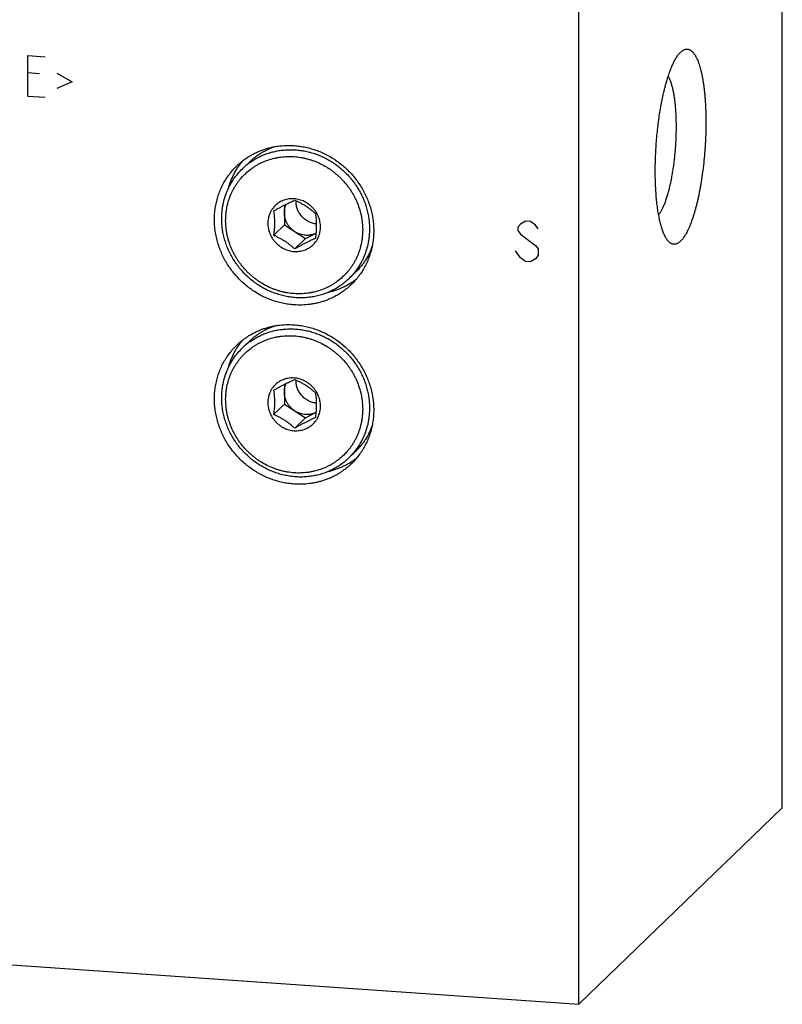
# Model space of a CAD drawing. Units: inches. Extents: x 0.3 to 21.7, y 0.3 to 16.7.
# Drawn here: x 11 to 13.2, y 6 to 8.9 of the extents above; entities that cross this region are included whole.
import ezdxf

# ---------------------------------------------------------------- set-up
doc = ezdxf.new("R2010")
doc.units = ezdxf.units.IN
doc.header["$LTSCALE"] = 1.21
doc.header["$MEASUREMENT"] = 0
doc.layers.get('0').update_dxf_attribs({"linetype": 'CONTINUOUS'})

msp = doc.modelspace()

# ---------------------------------------------------------------- linework, layer by layer
at = {"color": 7, "linetype": 'Continuous'}
for p, q in [((13.223, 6.5947), (13.223, 10.6999)), ((12.6407, 6.0322), (12.6407, 10.1374)), ((12.9319, 8.7572), (12.9325, 8.7579)), ((11.6777, 8.4238), (11.6974, 8.4428)), ((11.7977, 8.3196), (11.7977, 8.2629)), ((11.7668, 8.2331), (11.7977, 8.2629)), ((11.7977, 8.2629), (11.8581, 8.2238)), ((11.8581, 8.2238), (11.8891, 8.2396)), ((11.8272, 8.1941), (11.8581, 8.2238)), ((11.982, 8.1088), (12.0017, 8.1278)), ((11.6777, 7.9109), (11.6974, 7.9299)), ((11.7977, 7.8067), (11.7977, 7.75)), ((11.7668, 7.7202), (11.7977, 7.75)), ((11.7977, 7.75), (11.8581, 7.7109)), ((11.8581, 7.7109), (11.8891, 7.7267)), ((11.8272, 7.6811), (11.8581, 7.7109)), ((11.982, 7.5959), (12.0017, 7.6149)), ((12.6407, 6.0322), (13.223, 6.5947)), ((8.777, 6.3001), (12.6407, 6.0322))]:
    msp.add_line(p, q, dxfattribs=at)
at = {"color": 4, "linetype": 'Continuous'}
for p, q in [((11.0635, 8.6317), (11.0635, 8.7476)), ((11.0635, 8.7476), (11.1131, 8.7442)), ((11.0966, 8.6957), (11.0635, 8.698)), ((11.1463, 8.6977), (11.1904, 8.6726)), ((11.1904, 8.6726), (11.1463, 8.6536)), ((11.0635, 8.6317), (11.1131, 8.6283)), ((12.4736, 8.2654), (12.4663, 8.2562)), ((12.4881, 8.2741), (12.4736, 8.2654)), ((12.5026, 8.2731), (12.4881, 8.2741)), ((12.517, 8.2624), (12.5026, 8.2731)), ((12.5243, 8.2522), (12.517, 8.2624)), ((12.4663, 8.2562), (12.4663, 8.2466)), ((12.4663, 8.2466), (12.4736, 8.2364)), ((12.4736, 8.2364), (12.517, 8.2044)), ((12.517, 8.2044), (12.5243, 8.1943)), ((12.4736, 8.1688), (12.4591, 8.1891)), ((12.5243, 8.175), (12.517, 8.1658)), ((12.5243, 8.1943), (12.5243, 8.175)), ((12.4881, 8.1581), (12.4736, 8.1688)), ((12.5026, 8.1571), (12.4881, 8.1581)), ((12.517, 8.1658), (12.5026, 8.1571))]:
    msp.add_line(p, q, dxfattribs=at)
at = {"color": 7, "linetype": 'Continuous'}
for centre, radius, start, end in [((11.8103, 8.2865), 0.191, 125.8988, 134.0032), ((11.8909, 8.33), 0.0599, 178.3695, 180.0002), ((11.8633, 8.2883), 0.0551, 296.9306, 297.9806), ((11.8103, 7.7736), 0.191, 125.8988, 134.0032), ((11.8909, 7.8171), 0.0599, 178.3695, 180.0002), ((11.8633, 7.7754), 0.0551, 296.9306, 297.9806)]:
    msp.add_arc(centre, radius, start, end, dxfattribs=at)
for points, knots in [([(12.9325, 8.7579), (12.9331, 8.7584), (12.9343, 8.7594), (12.936, 8.7608), (12.9378, 8.7621), (12.9401, 8.7635), (12.9425, 8.7646), (12.9449, 8.7654), (12.9466, 8.7658), (12.9483, 8.7661), (12.9501, 8.7662), (12.9518, 8.7661), (12.9535, 8.7658), (12.9552, 8.7654), (12.9569, 8.7648), (12.9585, 8.764), (12.9602, 8.7631), (12.9618, 8.762), (12.9634, 8.7608), (12.965, 8.7593), (12.9666, 8.7577), (12.9681, 8.756), (12.9696, 8.7541), (12.9711, 8.752), (12.9726, 8.7498), (12.9741, 8.7474), (12.9755, 8.7449), (12.9769, 8.7422), (12.9788, 8.7383), (12.981, 8.7331), (12.9836, 8.7264), (12.986, 8.719), (12.9883, 8.7112), (12.9904, 8.7028), (12.9924, 8.6939), (12.9943, 8.6845), (12.996, 8.6746), (12.9976, 8.6643), (12.999, 8.6535), (13.0003, 8.6423), (13.0014, 8.6308), (13.0023, 8.6189), (13.003, 8.6068), (13.0036, 8.5943), (13.0042, 8.5772), (13.0044, 8.5553), (13.004, 8.5286), (13.003, 8.5014), (13.0012, 8.4742), (12.9988, 8.4471), (12.9958, 8.4203), (12.9927, 8.3984), (12.99, 8.3812), (12.9878, 8.3687), (12.9855, 8.3565), (12.983, 8.3445), (12.9805, 8.333), (12.9778, 8.3217), (12.975, 8.3109), (12.9721, 8.3005), (12.9691, 8.2906), (12.966, 8.2811), (12.9628, 8.2721), (12.9596, 8.2636), (12.9563, 8.2557), (12.9529, 8.2483), (12.9495, 8.2414), (12.9461, 8.2352), (12.9431, 8.2304), (12.9407, 8.2269), (12.939, 8.2245), (12.9372, 8.2222), (12.9354, 8.2201), (12.9337, 8.2181), (12.9325, 8.2169), (12.9319, 8.2163)], [0, 0, 0, 0, 0.003949, 0.007721, 0.011326, 0.014775, 0.021257, 0.024328, 0.027312, 0.030228, 0.033103, 0.03596, 0.038826, 0.041726, 0.044684, 0.047722, 0.050863, 0.054124, 0.057523, 0.061072, 0.064786, 0.068672, 0.072742, 0.077, 0.081454, 0.086108, 0.090964, 0.096027, 0.101297, 0.112464, 0.12447, 0.137309, 0.150971, 0.165437, 0.180688, 0.196698, 0.213439, 0.23088, 0.248986, 0.267721, 0.287047, 0.306922, 0.327305, 0.348151, 0.369415, 0.413009, 0.457701, 0.503094, 0.54878, 0.594349, 0.639394, 0.683511, 0.7051, 0.72631, 0.747097, 0.767413, 0.787217, 0.806466, 0.825118, 0.843137, 0.860485, 0.877129, 0.893039, 0.908185, 0.922544, 0.936096, 0.948823, 0.960716, 0.971771, 0.976985, 0.981991, 0.986793, 0.991392, 0.995793, 1, 1, 1, 1]), ([(12.8951, 8.2182), (12.8942, 8.2192), (12.8925, 8.2216), (12.89, 8.2254), (12.8877, 8.2296), (12.8854, 8.2343), (12.8831, 8.2394), (12.881, 8.2449), (12.8789, 8.2508), (12.877, 8.257), (12.8751, 8.2637), (12.8733, 8.2707), (12.8716, 8.2781), (12.87, 8.2859), (12.8685, 8.294), (12.8671, 8.3023), (12.8659, 8.3111), (12.8647, 8.32), (12.8636, 8.3293), (12.8624, 8.3422), (12.8611, 8.3588), (12.86, 8.3794), (12.8594, 8.4008), (12.8593, 8.4227), (12.8597, 8.445), (12.8605, 8.4676), (12.8619, 8.4903), (12.8636, 8.513), (12.8659, 8.5355), (12.8685, 8.5577), (12.8716, 8.5795), (12.8751, 8.6006), (12.8789, 8.6209), (12.8825, 8.6373), (12.8855, 8.65), (12.8878, 8.6591), (12.8902, 8.6679), (12.8926, 8.6764), (12.8952, 8.6846), (12.8977, 8.6925), (12.9004, 8.7), (12.903, 8.7072), (12.9058, 8.714), (12.9086, 8.7204), (12.9114, 8.7265), (12.9142, 8.7321), (12.9171, 8.7374), (12.92, 8.7422), (12.9229, 8.7466), (12.9258, 8.7506), (12.9288, 8.7541), (12.9308, 8.7562), (12.9319, 8.7572)], [0, 0, 0, 0, 0.007521, 0.015624, 0.024331, 0.033655, 0.043602, 0.054176, 0.065374, 0.077191, 0.089618, 0.102643, 0.116254, 0.130435, 0.145169, 0.160437, 0.176219, 0.192494, 0.209238, 0.226428, 0.262043, 0.299128, 0.337461, 0.376808, 0.416925, 0.457565, 0.498474, 0.539398, 0.580082, 0.620273, 0.659721, 0.698184, 0.735425, 0.771221, 0.788511, 0.80536, 0.821746, 0.837644, 0.853033, 0.867893, 0.882203, 0.895948, 0.90911, 0.921676, 0.933635, 0.944977, 0.955696, 0.965789, 0.975256, 0.984105, 0.992347, 1, 1, 1, 1]), ([(12.869, 8.2917), (12.8697, 8.2926), (12.8711, 8.2944), (12.8732, 8.2975), (12.8753, 8.3007), (12.8773, 8.3043), (12.8794, 8.3082), (12.8814, 8.3123), (12.8834, 8.3167), (12.8853, 8.3213), (12.8873, 8.3262), (12.8892, 8.3314), (12.891, 8.3367), (12.8935, 8.3443), (12.8965, 8.3544), (12.8998, 8.367), (12.903, 8.3804), (12.9059, 8.3945), (12.9086, 8.4091), (12.911, 8.4242), (12.9132, 8.4397), (12.915, 8.4556), (12.9166, 8.4716), (12.9179, 8.4877), (12.9188, 8.5039), (12.9195, 8.52), (12.9198, 8.5359), (12.9198, 8.5516), (12.9195, 8.5669), (12.9189, 8.5817), (12.9179, 8.596), (12.9167, 8.6097), (12.9151, 8.6227), (12.9136, 8.6331), (12.9121, 8.641), (12.911, 8.6466), (12.9099, 8.6519), (12.9086, 8.657), (12.9073, 8.6619), (12.9059, 8.6665), (12.9045, 8.6709), (12.903, 8.675), (12.9015, 8.6788), (12.8999, 8.6824), (12.8983, 8.6856), (12.8971, 8.6877), (12.8965, 8.6886)], [0, 0, 0, 0, 0.00839, 0.017344, 0.026869, 0.036967, 0.047639, 0.058879, 0.070681, 0.083038, 0.095938, 0.109368, 0.123316, 0.137765, 0.1681, 0.200228, 0.233987, 0.269202, 0.305684, 0.343237, 0.381657, 0.420733, 0.460247, 0.499983, 0.539718, 0.579233, 0.618309, 0.65673, 0.694285, 0.73077, 0.765986, 0.799747, 0.831878, 0.862216, 0.876666, 0.890615, 0.904048, 0.916949, 0.929307, 0.941111, 0.952353, 0.963026, 0.973126, 0.982653, 0.991608, 1, 1, 1, 1]), ([(11.6615, 8.4318), (11.6641, 8.4344), (11.6696, 8.4393), (11.6781, 8.4463), (11.687, 8.4529), (11.6963, 8.459), (11.7059, 8.4645), (11.7158, 8.4696), (11.7259, 8.4742), (11.7364, 8.4782), (11.747, 8.4816), (11.7578, 8.4845), (11.7688, 8.4869), (11.7837, 8.4893), (11.8026, 8.4908), (11.8178, 8.4905), (11.8254, 8.49)], [0, 0, 0, 0, 0.061653, 0.123329, 0.185052, 0.246842, 0.308721, 0.370711, 0.43283, 0.495097, 0.557527, 0.620135, 0.682933, 0.745933, 0.872526, 1, 1, 1, 1]), ([(11.6974, 8.4428), (11.6999, 8.4453), (11.7053, 8.4502), (11.7136, 8.457), (11.7224, 8.4633), (11.7315, 8.4691), (11.7409, 8.4745), (11.7539, 8.4809), (11.764, 8.4849), (11.7709, 8.4871)], [0, 0, 0, 0, 0.124492, 0.249036, 0.373681, 0.498479, 0.623475, 0.748716, 1, 1, 1, 1]), ([(11.8254, 8.49), (11.831, 8.4896), (11.8393, 8.4887), (11.8504, 8.487), (11.8614, 8.4848), (11.8751, 8.4813), (11.8912, 8.476), (11.907, 8.4695), (11.9223, 8.4619), (11.9372, 8.4532), (11.9514, 8.4436), (11.9649, 8.4329), (11.9777, 8.4214), (11.9897, 8.409), (12.0009, 8.3958), (12.011, 8.3819), (12.0202, 8.3673), (12.0284, 8.3522), (12.0355, 8.3367), (12.0414, 8.3207), (12.0462, 8.3044), (12.0498, 8.2878), (12.0522, 8.2712), (12.0535, 8.2545), (12.0534, 8.2378), (12.0522, 8.2213), (12.0498, 8.2049), (12.0461, 8.1889), (12.0413, 8.1733), (12.0354, 8.1581), (12.0283, 8.1435), (12.0201, 8.1295), (12.0109, 8.1163), (12.0007, 8.1038), (11.9933, 8.096), (11.9894, 8.0923)], [0, 0, 0, 0, 0.031145, 0.046778, 0.062448, 0.093893, 0.125475, 0.157183, 0.189001, 0.220913, 0.2529, 0.284941, 0.317015, 0.3491, 0.381175, 0.413217, 0.445204, 0.477118, 0.508937, 0.540647, 0.572232, 0.603679, 0.63498, 0.666128, 0.697118, 0.727953, 0.758634, 0.789169, 0.819567, 0.849842, 0.88001, 0.910088, 0.940098, 0.970061, 1, 1, 1, 1]), ([(11.6296, 8.2759), (11.6296, 8.2823), (11.6301, 8.2919), (11.6317, 8.3045), (11.6338, 8.317), (11.637, 8.3293), (11.641, 8.3412), (11.6445, 8.3499), (11.6484, 8.3585), (11.6527, 8.3668), (11.6574, 8.3748), (11.6626, 8.3826), (11.6681, 8.3901), (11.676, 8.3997), (11.6868, 8.4108), (11.6987, 8.4208), (11.7088, 8.428), (11.7167, 8.433), (11.7249, 8.4376), (11.736, 8.4431), (11.7506, 8.449), (11.7657, 8.4533), (11.778, 8.4559), (11.7874, 8.4574), (11.7969, 8.4583), (11.8097, 8.459), (11.8258, 8.4587), (11.8418, 8.4568), (11.8545, 8.4543), (11.864, 8.452), (11.8734, 8.4493), (11.8858, 8.445), (11.9009, 8.4385), (11.9154, 8.4307), (11.9266, 8.4236), (11.9347, 8.4178), (11.9426, 8.4118), (11.9501, 8.4053), (11.9574, 8.3985), (11.9667, 8.389), (11.9754, 8.3789), (11.9833, 8.3682), (11.9888, 8.36), (11.9939, 8.3515), (11.9987, 8.3428), (12.003, 8.3339), (12.0082, 8.3218), (12.0125, 8.3094), (12.016, 8.2968), (12.0181, 8.2872), (12.0197, 8.2776), (12.0213, 8.2648), (12.0218, 8.2551), (12.0218, 8.2487)], [0, 0, 0, 0, 0.031104, 0.046591, 0.062024, 0.092729, 0.108019, 0.123268, 0.138482, 0.153661, 0.168812, 0.183939, 0.199046, 0.214139, 0.244294, 0.274457, 0.289559, 0.30468, 0.319823, 0.334994, 0.365425, 0.396015, 0.411382, 0.426798, 0.442264, 0.457782, 0.488967, 0.520364, 0.536144, 0.551975, 0.567852, 0.583775, 0.615736, 0.647838, 0.663936, 0.680057, 0.696196, 0.712348, 0.728508, 0.744671, 0.77698, 0.793123, 0.809249, 0.825355, 0.841434, 0.857483, 0.873499, 0.905402, 0.921292, 0.937136, 0.952934, 0.968684, 1, 1, 1, 1]), ([(11.6984, 8.4412), (11.7022, 8.444), (11.7102, 8.4493), (11.7227, 8.4564), (11.7358, 8.4625), (11.7493, 8.4677), (11.7609, 8.4712), (11.7703, 8.4735), (11.7798, 8.4754), (11.7919, 8.4772), (11.8066, 8.4783), (11.8214, 8.4784), (11.8362, 8.4775), (11.851, 8.4755), (11.8657, 8.4725), (11.8802, 8.4684), (11.8945, 8.4634), (11.9084, 8.4575), (11.922, 8.4505), (11.9351, 8.4427), (11.9477, 8.434), (11.9597, 8.4245), (11.9711, 8.4142), (11.9818, 8.4032), (11.9917, 8.3915), (12.0009, 8.3792), (12.0092, 8.3664), (12.0166, 8.3531), (12.0231, 8.3393), (12.0287, 8.3252), (12.0333, 8.3108), (12.0369, 8.2961), (12.0395, 8.2814), (12.041, 8.2665), (12.0414, 8.2566), (12.0414, 8.2516)], [0, 0, 0, 0, 0.029928, 0.059916, 0.089985, 0.120151, 0.15043, 0.165618, 0.180839, 0.21138, 0.242064, 0.272897, 0.30388, 0.335012, 0.366288, 0.397702, 0.429245, 0.460904, 0.492666, 0.524515, 0.556432, 0.588401, 0.6204, 0.652411, 0.684412, 0.716383, 0.748305, 0.78016, 0.81193, 0.843598, 0.875149, 0.906572, 0.937863, 0.969015, 1, 1, 1, 1]), ([(11.8254, 8.0341), (11.8199, 8.0345), (11.8115, 8.0354), (11.8005, 8.0371), (11.7895, 8.0393), (11.7758, 8.0428), (11.7596, 8.0481), (11.7439, 8.0546), (11.7285, 8.0622), (11.7137, 8.0709), (11.6995, 8.0805), (11.6859, 8.0912), (11.6731, 8.1027), (11.6611, 8.1151), (11.65, 8.1283), (11.6398, 8.1422), (11.6306, 8.1568), (11.6225, 8.1719), (11.6154, 8.1875), (11.6095, 8.2034), (11.6047, 8.2197), (11.6011, 8.2363), (11.5986, 8.2529), (11.5974, 8.2696), (11.5974, 8.2863), (11.5987, 8.3028), (11.6011, 8.3192), (11.6047, 8.3352), (11.6095, 8.3508), (11.6155, 8.366), (11.6226, 8.3806), (11.6308, 8.3946), (11.64, 8.4078), (11.6502, 8.4203), (11.6576, 8.4281), (11.6615, 8.4318)], [0, 0, 0, 0, 0.031145, 0.046778, 0.062448, 0.093893, 0.125475, 0.157183, 0.189001, 0.220913, 0.2529, 0.284941, 0.317015, 0.3491, 0.381175, 0.413217, 0.445204, 0.477118, 0.508937, 0.540647, 0.572232, 0.603679, 0.63498, 0.666128, 0.697118, 0.727953, 0.758634, 0.789169, 0.819567, 0.849842, 0.88001, 0.910088, 0.940098, 0.970061, 1, 1, 1, 1]), ([(11.6375, 8.3673), (11.6385, 8.3709), (11.6407, 8.3781), (11.6445, 8.3887), (11.6488, 8.399), (11.6536, 8.4091), (11.659, 8.4189), (11.6649, 8.4283), (11.6713, 8.4375), (11.6758, 8.4433), (11.6782, 8.4461)], [0, 0, 0, 0, 0.126037, 0.251712, 0.377052, 0.502092, 0.626867, 0.751415, 0.875778, 1, 1, 1, 1]), ([(11.6183, 8.281), (11.6183, 8.2877), (11.6188, 8.2978), (11.6204, 8.3112), (11.6227, 8.3244), (11.6267, 8.3405), (11.6323, 8.3562), (11.6377, 8.3682), (11.6436, 8.38), (11.6522, 8.394), (11.664, 8.4097), (11.673, 8.4193), (11.6777, 8.4238)], [0, 0, 0, 0, 0.127315, 0.190708, 0.253887, 0.379597, 0.504602, 0.566893, 0.629047, 0.752973, 0.87657, 1, 1, 1, 1]), ([(11.901, 8.2571), (11.901, 8.2596), (11.9008, 8.2645), (11.8999, 8.2707), (11.8988, 8.2756), (11.8975, 8.2804), (11.8954, 8.2864), (11.8922, 8.2933), (11.8891, 8.2988), (11.8862, 8.303), (11.884, 8.3061), (11.8815, 8.309), (11.879, 8.3119), (11.8763, 8.3146), (11.8735, 8.3173), (11.8706, 8.3197), (11.8666, 8.3228), (11.8613, 8.3264), (11.8546, 8.33), (11.8476, 8.333), (11.8404, 8.3353), (11.8331, 8.3369), (11.8257, 8.3378), (11.8183, 8.3379), (11.811, 8.3373), (11.8038, 8.336), (11.7968, 8.334), (11.7901, 8.3313), (11.7848, 8.3285), (11.7808, 8.326), (11.7769, 8.3232), (11.7733, 8.3201), (11.7699, 8.3168), (11.7666, 8.3133), (11.7637, 8.3095), (11.761, 8.3055), (11.7592, 8.3024), (11.7576, 8.2993), (11.7556, 8.2949), (11.7539, 8.2903), (11.7526, 8.2857), (11.7515, 8.2809), (11.7506, 8.2749), (11.7504, 8.27), (11.7504, 8.2675)], [0, 0, 0, 0, 0.031312, 0.062859, 0.078708, 0.0946, 0.126503, 0.158561, 0.19074, 0.206868, 0.223013, 0.239169, 0.255332, 0.271497, 0.287659, 0.303812, 0.319952, 0.352165, 0.38427, 0.416233, 0.448028, 0.479632, 0.511031, 0.542219, 0.573196, 0.603972, 0.634565, 0.664998, 0.695304, 0.710426, 0.72553, 0.755695, 0.770777, 0.785863, 0.816056, 0.831184, 0.846336, 0.861518, 0.876731, 0.907261, 0.922596, 0.937981, 0.9689, 1, 1, 1, 1]), ([(11.7668, 8.3028), (11.7696, 8.3044), (11.775, 8.3074), (11.7832, 8.312), (11.7914, 8.3164), (11.7994, 8.3205), (11.807, 8.3243), (11.8142, 8.3277), (11.8208, 8.3307), (11.8251, 8.3326), (11.8272, 8.3335)], [0, 0, 0, 0, 0.138714, 0.277727, 0.415403, 0.549046, 0.675562, 0.792875, 0.900688, 1, 1, 1, 1]), ([(11.7977, 8.2977), (11.7977, 8.2999), (11.7979, 8.3042), (11.7988, 8.3095), (11.7998, 8.3137), (11.8008, 8.3167), (11.8019, 8.3197), (11.8028, 8.3217), (11.8032, 8.3226)], [0, 0, 0, 0, 0.252506, 0.503317, 0.628073, 0.752409, 0.876371, 1, 1, 1, 1]), ([(11.8272, 8.3335), (11.83, 8.3323), (11.8355, 8.3298), (11.8437, 8.3258), (11.8519, 8.3213), (11.8599, 8.3165), (11.8675, 8.3112), (11.8747, 8.3058), (11.8814, 8.3002), (11.8856, 8.2963), (11.8876, 8.2944)], [0, 0, 0, 0, 0.124078, 0.251122, 0.380565, 0.510822, 0.639495, 0.764425, 0.884581, 1, 1, 1, 1]), ([(11.89, 8.2655), (11.8881, 8.2657), (11.8842, 8.2663), (11.8784, 8.2676), (11.8728, 8.2696), (11.8673, 8.272), (11.8621, 8.275), (11.8571, 8.2784), (11.8524, 8.2823), (11.8482, 8.2865), (11.8443, 8.2912), (11.8409, 8.2961), (11.8379, 8.3014), (11.8354, 8.3068), (11.8335, 8.3125), (11.8321, 8.3183), (11.8312, 8.3241), (11.831, 8.328), (11.831, 8.33)], [0, 0, 0, 0, 0.061524, 0.123438, 0.185711, 0.248301, 0.311152, 0.374201, 0.437378, 0.500608, 0.563816, 0.626926, 0.689867, 0.752562, 0.814961, 0.87704, 0.938757, 1, 1, 1, 1]), ([(11.7668, 8.3028), (11.7672, 8.3004), (11.7679, 8.2953), (11.7687, 8.2875), (11.7692, 8.2791), (11.7693, 8.2733), (11.7693, 8.2704)], [0, 0, 0, 0, 0.22688, 0.468653, 0.726736, 1, 1, 1, 1]), ([(11.8279, 8.2434), (11.8256, 8.2448), (11.8223, 8.2473), (11.8182, 8.2509), (11.8144, 8.2548), (11.81, 8.26), (11.8064, 8.2658), (11.8039, 8.2706), (11.8022, 8.2743), (11.8008, 8.2781), (11.7997, 8.282), (11.7988, 8.2859), (11.7979, 8.2911), (11.7977, 8.2951), (11.7977, 8.2977)], [0, 0, 0, 0, 0.125917, 0.189044, 0.252177, 0.378303, 0.504131, 0.566878, 0.629451, 0.691822, 0.753971, 0.81589, 0.877572, 1, 1, 1, 1]), ([(11.8901, 8.262), (11.8901, 8.265), (11.89, 8.2707), (11.8894, 8.2791), (11.8886, 8.287), (11.888, 8.292), (11.8876, 8.2944)], [0, 0, 0, 0, 0.273266, 0.531349, 0.773121, 1, 1, 1, 1]), ([(11.982, 8.1088), (11.9784, 8.1053), (11.9708, 8.0985), (11.9587, 8.0894), (11.9459, 8.0812), (11.9347, 8.0752), (11.9255, 8.0709), (11.916, 8.067), (11.9039, 8.0628), (11.889, 8.0589), (11.8738, 8.0561), (11.8583, 8.0545), (11.8427, 8.0541), (11.827, 8.0548), (11.8113, 8.0567), (11.7958, 8.0597), (11.7804, 8.0639), (11.7652, 8.0691), (11.7505, 8.0755), (11.7362, 8.0829), (11.7224, 8.0913), (11.7091, 8.1007), (11.6966, 8.111), (11.6848, 8.1222), (11.6737, 8.1341), (11.6636, 8.1468), (11.6543, 8.1601), (11.646, 8.174), (11.6387, 8.1884), (11.6325, 8.2032), (11.6257, 8.2234), (11.6199, 8.2493), (11.6183, 8.2705), (11.6183, 8.281)], [0, 0, 0, 0, 0.029945, 0.059914, 0.089931, 0.120019, 0.135099, 0.150205, 0.180495, 0.210912, 0.241468, 0.272174, 0.303036, 0.334057, 0.365237, 0.396571, 0.428052, 0.459671, 0.491413, 0.523264, 0.555204, 0.587214, 0.619274, 0.65136, 0.68345, 0.715522, 0.747552, 0.779519, 0.811404, 0.843187, 0.874851, 0.937729, 1, 1, 1, 1]), ([(12.0218, 8.2487), (12.0218, 8.2423), (12.0213, 8.2327), (12.0197, 8.2201), (12.0175, 8.2076), (12.0144, 8.1953), (12.0104, 8.1834), (12.0069, 8.1747), (12.003, 8.1661), (11.9987, 8.1578), (11.994, 8.1498), (11.9888, 8.142), (11.9833, 8.1345), (11.9754, 8.125), (11.9646, 8.1138), (11.9527, 8.1038), (11.9425, 8.0966), (11.9347, 8.0916), (11.9265, 8.0871), (11.9154, 8.0815), (11.9008, 8.0756), (11.8857, 8.0713), (11.8733, 8.0687), (11.864, 8.0673), (11.8545, 8.0663), (11.8417, 8.0656), (11.8256, 8.0659), (11.8096, 8.0678), (11.7969, 8.0703), (11.7874, 8.0726), (11.778, 8.0753), (11.7656, 8.0796), (11.7505, 8.0861), (11.736, 8.094), (11.7248, 8.101), (11.7167, 8.1068), (11.7088, 8.1129), (11.7013, 8.1193), (11.694, 8.1261), (11.6847, 8.1356), (11.676, 8.1457), (11.6681, 8.1564), (11.6626, 8.1646), (11.6574, 8.1731), (11.6527, 8.1818), (11.6484, 8.1907), (11.6432, 8.2028), (11.6388, 8.2152), (11.6354, 8.2278), (11.6333, 8.2374), (11.6317, 8.247), (11.6301, 8.2598), (11.6296, 8.2695), (11.6296, 8.2759)], [0, 0, 0, 0, 0.031104, 0.046591, 0.062024, 0.092729, 0.108019, 0.123268, 0.138482, 0.153661, 0.168812, 0.183939, 0.199046, 0.214139, 0.244294, 0.274457, 0.289559, 0.30468, 0.319823, 0.334994, 0.365425, 0.396015, 0.411382, 0.426798, 0.442264, 0.457782, 0.488967, 0.520364, 0.536144, 0.551975, 0.567852, 0.583775, 0.615736, 0.647838, 0.663936, 0.680057, 0.696196, 0.712348, 0.728508, 0.744671, 0.77698, 0.793123, 0.809249, 0.825355, 0.841434, 0.857483, 0.873499, 0.905402, 0.921292, 0.937136, 0.952934, 0.968684, 1, 1, 1, 1]), ([(11.7504, 8.2675), (11.7504, 8.2651), (11.7506, 8.2601), (11.7515, 8.2539), (11.7526, 8.2491), (11.7539, 8.2442), (11.756, 8.2382), (11.7592, 8.2313), (11.7623, 8.2258), (11.7652, 8.2216), (11.7674, 8.2185), (11.7699, 8.2156), (11.7724, 8.2127), (11.7751, 8.21), (11.7779, 8.2074), (11.7808, 8.2049), (11.7848, 8.2018), (11.7901, 8.1982), (11.7968, 8.1946), (11.8038, 8.1916), (11.811, 8.1893), (11.8183, 8.1877), (11.8257, 8.1868), (11.8331, 8.1867), (11.8404, 8.1873), (11.8476, 8.1886), (11.8546, 8.1906), (11.8613, 8.1933), (11.8666, 8.1961), (11.8706, 8.1986), (11.8745, 8.2014), (11.8781, 8.2045), (11.8815, 8.2078), (11.8848, 8.2113), (11.8877, 8.2151), (11.8903, 8.2191), (11.8922, 8.2222), (11.8938, 8.2254), (11.8958, 8.2297), (11.8975, 8.2343), (11.8988, 8.2389), (11.8999, 8.2437), (11.9008, 8.2497), (11.901, 8.2546), (11.901, 8.2571)], [0, 0, 0, 0, 0.031312, 0.062859, 0.078708, 0.0946, 0.126503, 0.158561, 0.19074, 0.206868, 0.223013, 0.239169, 0.255332, 0.271497, 0.287659, 0.303812, 0.319952, 0.352165, 0.38427, 0.416233, 0.448028, 0.479632, 0.511031, 0.542219, 0.573196, 0.603972, 0.634565, 0.664998, 0.695304, 0.710426, 0.72553, 0.755695, 0.770777, 0.785863, 0.816056, 0.831184, 0.846336, 0.861518, 0.876731, 0.907261, 0.922596, 0.937981, 0.9689, 1, 1, 1, 1]), ([(11.7693, 8.2704), (11.7693, 8.2673), (11.7692, 8.2611), (11.7687, 8.2517), (11.7679, 8.2424), (11.7672, 8.2362), (11.7668, 8.2331)], [0, 0, 0, 0, 0.247474, 0.499122, 0.750729, 1, 1, 1, 1]), ([(11.8876, 8.2247), (11.8879, 8.2278), (11.8886, 8.234), (11.8894, 8.2434), (11.89, 8.2527), (11.8901, 8.2589), (11.8901, 8.262)], [0, 0, 0, 0, 0.249272, 0.50088, 0.752528, 1, 1, 1, 1]), ([(11.8272, 8.1941), (11.8252, 8.196), (11.821, 8.1998), (11.8143, 8.2054), (11.8072, 8.2109), (11.7995, 8.2161), (11.7915, 8.221), (11.7833, 8.2254), (11.7751, 8.2294), (11.7696, 8.2319), (11.7668, 8.2331)], [0, 0, 0, 0, 0.115419, 0.235575, 0.360505, 0.489178, 0.619435, 0.748878, 0.875922, 1, 1, 1, 1]), ([(11.8882, 8.2392), (11.8859, 8.238), (11.8824, 8.2365), (11.8775, 8.235), (11.8737, 8.2341), (11.8698, 8.2335), (11.8646, 8.233), (11.858, 8.233), (11.8501, 8.2341), (11.8424, 8.2362), (11.8349, 8.2392), (11.8301, 8.2419), (11.8279, 8.2434)], [0, 0, 0, 0, 0.121481, 0.182593, 0.243921, 0.305493, 0.367335, 0.491802, 0.617395, 0.744042, 0.871668, 1, 1, 1, 1]), ([(12.0414, 8.2516), (12.0414, 8.2449), (12.0409, 8.2348), (12.0393, 8.2214), (12.037, 8.2083), (12.033, 8.1921), (12.0274, 8.1765), (12.022, 8.1644), (12.0161, 8.1526), (12.0075, 8.1386), (11.9956, 8.1229), (11.9867, 8.1133), (11.982, 8.1088)], [0, 0, 0, 0, 0.127315, 0.190708, 0.253887, 0.379597, 0.504602, 0.566893, 0.629047, 0.752973, 0.87657, 1, 1, 1, 1]), ([(11.8876, 8.2247), (11.8855, 8.2238), (11.8812, 8.222), (11.8745, 8.219), (11.8674, 8.2156), (11.8597, 8.2118), (11.8518, 8.2076), (11.8436, 8.2032), (11.8354, 8.1987), (11.8299, 8.1956), (11.8272, 8.1941)], [0, 0, 0, 0, 0.099312, 0.207125, 0.324438, 0.450954, 0.584597, 0.722273, 0.861286, 1, 1, 1, 1]), ([(12.0494, 8.2022), (12.0469, 8.1952), (12.0411, 8.1814), (12.032, 8.1651), (12.0236, 8.1529), (12.0168, 8.1441), (12.0095, 8.1357), (12.0043, 8.1304), (12.0017, 8.1278)], [0, 0, 0, 0, 0.251386, 0.501561, 0.626359, 0.750996, 0.875525, 1, 1, 1, 1]), ([(12.9319, 8.2163), (12.9311, 8.2156), (12.9295, 8.2141), (12.9271, 8.2123), (12.9247, 8.2107), (12.9223, 8.2094), (12.9199, 8.2084), (12.9175, 8.2078), (12.9152, 8.2074), (12.9128, 8.2074), (12.9105, 8.2076), (12.9082, 8.2082), (12.9059, 8.2091), (12.9036, 8.2103), (12.9014, 8.2118), (12.8993, 8.2137), (12.8971, 8.2158), (12.8958, 8.2173), (12.8951, 8.2182)], [0, 0, 0, 0, 0.075595, 0.146639, 0.213466, 0.276515, 0.336327, 0.393547, 0.448923, 0.503289, 0.557527, 0.612528, 0.669144, 0.728149, 0.79022, 0.855924, 0.925727, 1, 1, 1, 1]), ([(11.9894, 8.0923), (11.9868, 8.0898), (11.9813, 8.0848), (11.9728, 8.0778), (11.9639, 8.0712), (11.9546, 8.0651), (11.945, 8.0596), (11.9351, 8.0545), (11.9249, 8.0499), (11.9145, 8.0459), (11.9039, 8.0425), (11.893, 8.0396), (11.882, 8.0372), (11.8671, 8.0348), (11.8482, 8.0333), (11.833, 8.0336), (11.8254, 8.0341)], [0, 0, 0, 0, 0.061653, 0.123329, 0.185052, 0.246842, 0.308721, 0.370711, 0.43283, 0.495097, 0.557527, 0.620135, 0.682933, 0.745933, 0.872526, 1, 1, 1, 1]), ([(11.9221, 8.0701), (11.9258, 8.071), (11.9333, 8.0729), (11.9443, 8.0763), (11.955, 8.0803), (11.9655, 8.0848), (11.9758, 8.0899), (11.9857, 8.0956), (11.9952, 8.1018), (12.0014, 8.1062), (12.0044, 8.1086)], [0, 0, 0, 0, 0.126075, 0.251774, 0.377127, 0.502168, 0.626933, 0.751465, 0.875805, 1, 1, 1, 1]), ([(11.6615, 7.9189), (11.6641, 7.9214), (11.6696, 7.9264), (11.6781, 7.9334), (11.687, 7.94), (11.6963, 7.9461), (11.7059, 7.9516), (11.7158, 7.9567), (11.7259, 7.9613), (11.7364, 7.9653), (11.747, 7.9687), (11.7578, 7.9716), (11.7688, 7.974), (11.7837, 7.9764), (11.8026, 7.9779), (11.8178, 7.9776), (11.8254, 7.9771)], [0, 0, 0, 0, 0.061653, 0.123329, 0.185052, 0.246842, 0.308721, 0.370711, 0.43283, 0.495097, 0.557527, 0.620135, 0.682933, 0.745933, 0.872526, 1, 1, 1, 1]), ([(11.8254, 7.9771), (11.831, 7.9767), (11.8393, 7.9758), (11.8504, 7.9741), (11.8614, 7.9719), (11.8751, 7.9684), (11.8912, 7.9631), (11.907, 7.9566), (11.9223, 7.949), (11.9372, 7.9403), (11.9514, 7.9307), (11.9649, 7.92), (11.9777, 7.9085), (11.9897, 7.8961), (12.0009, 7.8829), (12.011, 7.869), (12.0202, 7.8544), (12.0284, 7.8393), (12.0355, 7.8237), (12.0414, 7.8078), (12.0462, 7.7915), (12.0498, 7.7749), (12.0522, 7.7583), (12.0535, 7.7416), (12.0534, 7.7249), (12.0522, 7.7084), (12.0498, 7.692), (12.0461, 7.676), (12.0413, 7.6604), (12.0354, 7.6452), (12.0283, 7.6306), (12.0201, 7.6166), (12.0109, 7.6034), (12.0007, 7.5909), (11.9933, 7.5831), (11.9894, 7.5794)], [0, 0, 0, 0, 0.031145, 0.046778, 0.062448, 0.093893, 0.125475, 0.157183, 0.189001, 0.220913, 0.2529, 0.284941, 0.317015, 0.3491, 0.381175, 0.413217, 0.445204, 0.477118, 0.508937, 0.540647, 0.572232, 0.603679, 0.63498, 0.666128, 0.697118, 0.727953, 0.758634, 0.789169, 0.819567, 0.849842, 0.88001, 0.910088, 0.940098, 0.970061, 1, 1, 1, 1]), ([(11.6974, 7.9299), (11.6999, 7.9324), (11.7053, 7.9373), (11.7136, 7.9441), (11.7224, 7.9504), (11.7315, 7.9562), (11.7409, 7.9616), (11.7539, 7.968), (11.764, 7.972), (11.7709, 7.9742)], [0, 0, 0, 0, 0.124492, 0.249036, 0.373681, 0.498479, 0.623475, 0.748716, 1, 1, 1, 1]), ([(11.6984, 7.9282), (11.7022, 7.931), (11.7102, 7.9364), (11.7227, 7.9434), (11.7358, 7.9496), (11.7493, 7.9548), (11.7609, 7.9583), (11.7703, 7.9606), (11.7798, 7.9625), (11.7919, 7.9643), (11.8066, 7.9654), (11.8214, 7.9655), (11.8362, 7.9646), (11.851, 7.9626), (11.8657, 7.9596), (11.8802, 7.9555), (11.8945, 7.9505), (11.9084, 7.9445), (11.922, 7.9376), (11.9351, 7.9298), (11.9477, 7.9211), (11.9597, 7.9116), (11.9711, 7.9013), (11.9818, 7.8903), (11.9917, 7.8786), (12.0009, 7.8663), (12.0092, 7.8535), (12.0166, 7.8402), (12.0231, 7.8264), (12.0287, 7.8123), (12.0333, 7.7979), (12.0369, 7.7832), (12.0395, 7.7685), (12.041, 7.7536), (12.0414, 7.7437), (12.0414, 7.7387)], [0, 0, 0, 0, 0.029928, 0.059916, 0.089985, 0.120151, 0.15043, 0.165618, 0.180839, 0.21138, 0.242064, 0.272897, 0.30388, 0.335012, 0.366288, 0.397702, 0.429245, 0.460904, 0.492666, 0.524515, 0.556432, 0.588401, 0.6204, 0.652411, 0.684412, 0.716383, 0.748305, 0.78016, 0.81193, 0.843598, 0.875149, 0.906572, 0.937863, 0.969015, 1, 1, 1, 1]), ([(11.6296, 7.763), (11.6296, 7.7694), (11.6301, 7.779), (11.6317, 7.7916), (11.6338, 7.8041), (11.637, 7.8164), (11.641, 7.8283), (11.6445, 7.837), (11.6484, 7.8456), (11.6527, 7.8539), (11.6574, 7.8619), (11.6626, 7.8697), (11.6681, 7.8772), (11.676, 7.8867), (11.6868, 7.8979), (11.6987, 7.9079), (11.7088, 7.9151), (11.7167, 7.9201), (11.7249, 7.9246), (11.736, 7.9302), (11.7506, 7.9361), (11.7657, 7.9404), (11.778, 7.943), (11.7874, 7.9444), (11.7969, 7.9454), (11.8097, 7.9461), (11.8258, 7.9458), (11.8418, 7.9439), (11.8545, 7.9414), (11.864, 7.9391), (11.8734, 7.9364), (11.8858, 7.9321), (11.9009, 7.9256), (11.9154, 7.9177), (11.9266, 7.9107), (11.9347, 7.9049), (11.9426, 7.8988), (11.9501, 7.8924), (11.9574, 7.8856), (11.9667, 7.8761), (11.9754, 7.866), (11.9833, 7.8553), (11.9888, 7.8471), (11.9939, 7.8386), (11.9987, 7.8299), (12.003, 7.821), (12.0082, 7.8089), (12.0125, 7.7965), (12.016, 7.7839), (12.0181, 7.7743), (12.0197, 7.7647), (12.0213, 7.7519), (12.0218, 7.7422), (12.0218, 7.7358)], [0, 0, 0, 0, 0.031104, 0.046591, 0.062024, 0.092729, 0.108019, 0.123268, 0.138482, 0.153661, 0.168812, 0.183939, 0.199046, 0.214139, 0.244294, 0.274457, 0.289559, 0.30468, 0.319823, 0.334994, 0.365425, 0.396015, 0.411382, 0.426798, 0.442264, 0.457782, 0.488967, 0.520364, 0.536144, 0.551975, 0.567852, 0.583775, 0.615736, 0.647838, 0.663936, 0.680057, 0.696196, 0.712348, 0.728508, 0.744671, 0.77698, 0.793123, 0.809249, 0.825355, 0.841434, 0.857483, 0.873499, 0.905402, 0.921292, 0.937136, 0.952934, 0.968684, 1, 1, 1, 1]), ([(11.6375, 7.8544), (11.6385, 7.858), (11.6407, 7.8652), (11.6445, 7.8758), (11.6488, 7.8861), (11.6536, 7.8962), (11.659, 7.906), (11.6649, 7.9154), (11.6713, 7.9245), (11.6758, 7.9304), (11.6782, 7.9332)], [0, 0, 0, 0, 0.126037, 0.251712, 0.377052, 0.502092, 0.626867, 0.751415, 0.875778, 1, 1, 1, 1]), ([(11.8254, 7.5212), (11.8199, 7.5216), (11.8115, 7.5225), (11.8005, 7.5242), (11.7895, 7.5264), (11.7758, 7.5299), (11.7596, 7.5352), (11.7439, 7.5417), (11.7285, 7.5493), (11.7137, 7.558), (11.6995, 7.5676), (11.6859, 7.5783), (11.6731, 7.5898), (11.6611, 7.6022), (11.65, 7.6154), (11.6398, 7.6293), (11.6306, 7.6439), (11.6225, 7.659), (11.6154, 7.6745), (11.6095, 7.6905), (11.6047, 7.7068), (11.6011, 7.7234), (11.5986, 7.74), (11.5974, 7.7567), (11.5974, 7.7734), (11.5987, 7.7899), (11.6011, 7.8063), (11.6047, 7.8223), (11.6095, 7.8379), (11.6155, 7.8531), (11.6226, 7.8677), (11.6308, 7.8817), (11.64, 7.8949), (11.6502, 7.9074), (11.6576, 7.9152), (11.6615, 7.9189)], [0, 0, 0, 0, 0.031145, 0.046778, 0.062448, 0.093893, 0.125475, 0.157183, 0.189001, 0.220913, 0.2529, 0.284941, 0.317015, 0.3491, 0.381175, 0.413217, 0.445204, 0.477118, 0.508937, 0.540647, 0.572232, 0.603679, 0.63498, 0.666128, 0.697118, 0.727953, 0.758634, 0.789169, 0.819567, 0.849842, 0.88001, 0.910088, 0.940098, 0.970061, 1, 1, 1, 1]), ([(11.6183, 7.7681), (11.6183, 7.7748), (11.6188, 7.7849), (11.6204, 7.7983), (11.6227, 7.8114), (11.6267, 7.8276), (11.6323, 7.8433), (11.6377, 7.8553), (11.6436, 7.8671), (11.6522, 7.8811), (11.664, 7.8968), (11.673, 7.9064), (11.6777, 7.9109)], [0, 0, 0, 0, 0.127315, 0.190708, 0.253887, 0.379597, 0.504602, 0.566893, 0.629047, 0.752973, 0.87657, 1, 1, 1, 1]), ([(11.901, 7.7442), (11.901, 7.7466), (11.9008, 7.7516), (11.8999, 7.7578), (11.8988, 7.7626), (11.8975, 7.7675), (11.8954, 7.7735), (11.8922, 7.7804), (11.8891, 7.7859), (11.8862, 7.7901), (11.884, 7.7932), (11.8815, 7.7961), (11.879, 7.799), (11.8763, 7.8017), (11.8735, 7.8043), (11.8706, 7.8068), (11.8666, 7.8099), (11.8613, 7.8135), (11.8546, 7.8171), (11.8476, 7.8201), (11.8404, 7.8224), (11.8331, 7.824), (11.8257, 7.8249), (11.8183, 7.825), (11.811, 7.8244), (11.8038, 7.8231), (11.7968, 7.8211), (11.7901, 7.8184), (11.7848, 7.8156), (11.7808, 7.8131), (11.7769, 7.8103), (11.7733, 7.8072), (11.7699, 7.8039), (11.7666, 7.8004), (11.7637, 7.7966), (11.761, 7.7926), (11.7592, 7.7895), (11.7576, 7.7863), (11.7556, 7.782), (11.7539, 7.7774), (11.7526, 7.7728), (11.7515, 7.768), (11.7506, 7.762), (11.7504, 7.7571), (11.7504, 7.7546)], [0, 0, 0, 0, 0.031312, 0.062859, 0.078708, 0.0946, 0.126503, 0.158561, 0.19074, 0.206868, 0.223013, 0.239169, 0.255332, 0.271497, 0.287659, 0.303812, 0.319952, 0.352165, 0.38427, 0.416233, 0.448028, 0.479632, 0.511031, 0.542219, 0.573196, 0.603972, 0.634565, 0.664998, 0.695304, 0.710426, 0.72553, 0.755695, 0.770777, 0.785863, 0.816056, 0.831184, 0.846336, 0.861518, 0.876731, 0.907261, 0.922596, 0.937981, 0.9689, 1, 1, 1, 1]), ([(11.7668, 7.7899), (11.7696, 7.7914), (11.775, 7.7945), (11.7832, 7.7991), (11.7914, 7.8035), (11.7994, 7.8076), (11.807, 7.8114), (11.8142, 7.8148), (11.8208, 7.8178), (11.8251, 7.8197), (11.8272, 7.8206)], [0, 0, 0, 0, 0.138714, 0.277727, 0.415403, 0.549046, 0.675562, 0.792875, 0.900688, 1, 1, 1, 1]), ([(11.7977, 7.7848), (11.7977, 7.787), (11.7979, 7.7913), (11.7988, 7.7966), (11.7998, 7.8008), (11.8008, 7.8038), (11.8019, 7.8068), (11.8028, 7.8087), (11.8032, 7.8097)], [0, 0, 0, 0, 0.252506, 0.503317, 0.628073, 0.752409, 0.876371, 1, 1, 1, 1]), ([(11.8272, 7.8206), (11.83, 7.8194), (11.8355, 7.8169), (11.8437, 7.8129), (11.8519, 7.8084), (11.8599, 7.8036), (11.8675, 7.7983), (11.8747, 7.7928), (11.8814, 7.7873), (11.8856, 7.7834), (11.8876, 7.7815)], [0, 0, 0, 0, 0.124078, 0.251122, 0.380565, 0.510822, 0.639495, 0.764425, 0.884581, 1, 1, 1, 1]), ([(11.89, 7.7526), (11.8881, 7.7528), (11.8842, 7.7534), (11.8784, 7.7547), (11.8728, 7.7567), (11.8673, 7.7591), (11.8621, 7.7621), (11.8571, 7.7655), (11.8524, 7.7693), (11.8482, 7.7736), (11.8443, 7.7783), (11.8409, 7.7832), (11.8379, 7.7885), (11.8354, 7.7939), (11.8335, 7.7996), (11.8321, 7.8054), (11.8312, 7.8112), (11.831, 7.8151), (11.831, 7.8171)], [0, 0, 0, 0, 0.061524, 0.123438, 0.185711, 0.248301, 0.311152, 0.374201, 0.437378, 0.500608, 0.563816, 0.626926, 0.689867, 0.752562, 0.814961, 0.87704, 0.938757, 1, 1, 1, 1]), ([(11.7668, 7.7899), (11.7672, 7.7875), (11.7679, 7.7824), (11.7687, 7.7746), (11.7692, 7.7662), (11.7693, 7.7604), (11.7693, 7.7575)], [0, 0, 0, 0, 0.22688, 0.468653, 0.726736, 1, 1, 1, 1]), ([(11.8279, 7.7305), (11.8256, 7.7319), (11.8223, 7.7344), (11.8182, 7.738), (11.8144, 7.7419), (11.81, 7.7471), (11.8064, 7.7529), (11.8039, 7.7577), (11.8022, 7.7614), (11.8008, 7.7652), (11.7997, 7.769), (11.7988, 7.773), (11.7979, 7.7782), (11.7977, 7.7822), (11.7977, 7.7848)], [0, 0, 0, 0, 0.125917, 0.189044, 0.252177, 0.378303, 0.504131, 0.566878, 0.629451, 0.691822, 0.753971, 0.81589, 0.877572, 1, 1, 1, 1]), ([(11.8901, 7.7491), (11.8901, 7.7521), (11.89, 7.7578), (11.8894, 7.7662), (11.8886, 7.774), (11.888, 7.7791), (11.8876, 7.7815)], [0, 0, 0, 0, 0.273266, 0.531349, 0.773121, 1, 1, 1, 1]), ([(11.982, 7.5959), (11.9784, 7.5924), (11.9708, 7.5856), (11.9587, 7.5765), (11.9459, 7.5683), (11.9347, 7.5623), (11.9255, 7.558), (11.916, 7.5541), (11.9039, 7.5499), (11.889, 7.546), (11.8738, 7.5432), (11.8583, 7.5416), (11.8427, 7.5412), (11.827, 7.5419), (11.8113, 7.5438), (11.7958, 7.5468), (11.7804, 7.551), (11.7652, 7.5562), (11.7505, 7.5626), (11.7362, 7.57), (11.7224, 7.5784), (11.7091, 7.5878), (11.6966, 7.5981), (11.6848, 7.6092), (11.6737, 7.6212), (11.6636, 7.6338), (11.6543, 7.6472), (11.646, 7.6611), (11.6387, 7.6755), (11.6325, 7.6903), (11.6257, 7.7105), (11.6199, 7.7364), (11.6183, 7.7576), (11.6183, 7.7681)], [0, 0, 0, 0, 0.029945, 0.059914, 0.089931, 0.120019, 0.135099, 0.150205, 0.180495, 0.210912, 0.241468, 0.272174, 0.303036, 0.334057, 0.365237, 0.396571, 0.428052, 0.459671, 0.491413, 0.523264, 0.555204, 0.587214, 0.619274, 0.65136, 0.68345, 0.715522, 0.747552, 0.779519, 0.811404, 0.843187, 0.874851, 0.937729, 1, 1, 1, 1]), ([(12.0218, 7.7358), (12.0218, 7.7294), (12.0213, 7.7198), (12.0197, 7.7072), (12.0175, 7.6947), (12.0144, 7.6824), (12.0104, 7.6705), (12.0069, 7.6618), (12.003, 7.6532), (11.9987, 7.6449), (11.994, 7.6369), (11.9888, 7.6291), (11.9833, 7.6216), (11.9754, 7.6121), (11.9646, 7.6009), (11.9527, 7.5909), (11.9425, 7.5837), (11.9347, 7.5787), (11.9265, 7.5741), (11.9154, 7.5686), (11.9008, 7.5627), (11.8857, 7.5584), (11.8733, 7.5558), (11.864, 7.5543), (11.8545, 7.5534), (11.8417, 7.5527), (11.8256, 7.553), (11.8096, 7.5549), (11.7969, 7.5574), (11.7874, 7.5597), (11.778, 7.5624), (11.7656, 7.5667), (11.7505, 7.5732), (11.736, 7.581), (11.7248, 7.5881), (11.7167, 7.5939), (11.7088, 7.5999), (11.7013, 7.6064), (11.694, 7.6132), (11.6847, 7.6227), (11.676, 7.6328), (11.6681, 7.6435), (11.6626, 7.6517), (11.6574, 7.6602), (11.6527, 7.6689), (11.6484, 7.6778), (11.6432, 7.6899), (11.6388, 7.7023), (11.6354, 7.7149), (11.6333, 7.7245), (11.6317, 7.7341), (11.6301, 7.7469), (11.6296, 7.7566), (11.6296, 7.763)], [0, 0, 0, 0, 0.031104, 0.046591, 0.062024, 0.092729, 0.108019, 0.123268, 0.138482, 0.153661, 0.168812, 0.183939, 0.199046, 0.214139, 0.244294, 0.274457, 0.289559, 0.30468, 0.319823, 0.334994, 0.365425, 0.396015, 0.411382, 0.426798, 0.442264, 0.457782, 0.488967, 0.520364, 0.536144, 0.551975, 0.567852, 0.583775, 0.615736, 0.647838, 0.663936, 0.680057, 0.696196, 0.712348, 0.728508, 0.744671, 0.77698, 0.793123, 0.809249, 0.825355, 0.841434, 0.857483, 0.873499, 0.905402, 0.921292, 0.937136, 0.952934, 0.968684, 1, 1, 1, 1]), ([(11.7504, 7.7546), (11.7504, 7.7522), (11.7506, 7.7472), (11.7515, 7.741), (11.7526, 7.7361), (11.7539, 7.7313), (11.756, 7.7253), (11.7592, 7.7184), (11.7623, 7.7129), (11.7652, 7.7087), (11.7674, 7.7056), (11.7699, 7.7027), (11.7724, 7.6998), (11.7751, 7.6971), (11.7779, 7.6945), (11.7808, 7.692), (11.7848, 7.6889), (11.7901, 7.6853), (11.7968, 7.6817), (11.8038, 7.6787), (11.811, 7.6764), (11.8183, 7.6748), (11.8257, 7.6739), (11.8331, 7.6738), (11.8404, 7.6744), (11.8476, 7.6757), (11.8546, 7.6777), (11.8613, 7.6804), (11.8666, 7.6832), (11.8706, 7.6857), (11.8745, 7.6885), (11.8781, 7.6916), (11.8815, 7.6949), (11.8848, 7.6984), (11.8877, 7.7022), (11.8903, 7.7062), (11.8922, 7.7093), (11.8938, 7.7124), (11.8958, 7.7168), (11.8975, 7.7214), (11.8988, 7.726), (11.8999, 7.7308), (11.9008, 7.7368), (11.901, 7.7417), (11.901, 7.7442)], [0, 0, 0, 0, 0.031312, 0.062859, 0.078708, 0.0946, 0.126503, 0.158561, 0.19074, 0.206868, 0.223013, 0.239169, 0.255332, 0.271497, 0.287659, 0.303812, 0.319952, 0.352165, 0.38427, 0.416233, 0.448028, 0.479632, 0.511031, 0.542219, 0.573196, 0.603972, 0.634565, 0.664998, 0.695304, 0.710426, 0.72553, 0.755695, 0.770777, 0.785863, 0.816056, 0.831184, 0.846336, 0.861518, 0.876731, 0.907261, 0.922596, 0.937981, 0.9689, 1, 1, 1, 1]), ([(11.7693, 7.7575), (11.7693, 7.7544), (11.7692, 7.7482), (11.7687, 7.7388), (11.7679, 7.7295), (11.7672, 7.7233), (11.7668, 7.7202)], [0, 0, 0, 0, 0.247474, 0.499122, 0.750729, 1, 1, 1, 1]), ([(11.8882, 7.7263), (11.8859, 7.7251), (11.8824, 7.7236), (11.8775, 7.7221), (11.8737, 7.7212), (11.8698, 7.7206), (11.8646, 7.7201), (11.858, 7.7201), (11.8501, 7.7212), (11.8424, 7.7233), (11.8349, 7.7263), (11.8301, 7.729), (11.8279, 7.7305)], [0, 0, 0, 0, 0.121481, 0.182593, 0.243921, 0.305493, 0.367335, 0.491802, 0.617395, 0.744042, 0.871668, 1, 1, 1, 1]), ([(11.8876, 7.7118), (11.8879, 7.7149), (11.8886, 7.7211), (11.8894, 7.7304), (11.89, 7.7398), (11.8901, 7.746), (11.8901, 7.7491)], [0, 0, 0, 0, 0.249272, 0.50088, 0.752528, 1, 1, 1, 1]), ([(12.0414, 7.7387), (12.0414, 7.732), (12.0409, 7.7219), (12.0393, 7.7085), (12.037, 7.6953), (12.033, 7.6792), (12.0274, 7.6635), (12.022, 7.6515), (12.0161, 7.6397), (12.0075, 7.6257), (11.9956, 7.61), (11.9867, 7.6004), (11.982, 7.5959)], [0, 0, 0, 0, 0.127315, 0.190708, 0.253887, 0.379597, 0.504602, 0.566893, 0.629047, 0.752973, 0.87657, 1, 1, 1, 1]), ([(11.8272, 7.6811), (11.8252, 7.6831), (11.821, 7.6869), (11.8143, 7.6925), (11.8072, 7.6979), (11.7995, 7.7032), (11.7915, 7.708), (11.7833, 7.7125), (11.7751, 7.7165), (11.7696, 7.719), (11.7668, 7.7202)], [0, 0, 0, 0, 0.115419, 0.235575, 0.360505, 0.489178, 0.619435, 0.748878, 0.875922, 1, 1, 1, 1]), ([(11.8876, 7.7118), (11.8855, 7.7109), (11.8812, 7.7091), (11.8745, 7.7061), (11.8674, 7.7026), (11.8597, 7.6988), (11.8518, 7.6947), (11.8436, 7.6903), (11.8354, 7.6858), (11.8299, 7.6827), (11.8272, 7.6811)], [0, 0, 0, 0, 0.099312, 0.207125, 0.324438, 0.450954, 0.584597, 0.722273, 0.861286, 1, 1, 1, 1]), ([(12.0494, 7.6893), (12.0469, 7.6823), (12.0411, 7.6685), (12.032, 7.6522), (12.0236, 7.64), (12.0168, 7.6311), (12.0095, 7.6228), (12.0043, 7.6175), (12.0017, 7.6149)], [0, 0, 0, 0, 0.251386, 0.501561, 0.626359, 0.750996, 0.875525, 1, 1, 1, 1]), ([(11.9221, 7.5572), (11.9258, 7.5581), (11.9333, 7.56), (11.9443, 7.5634), (11.955, 7.5674), (11.9655, 7.5719), (11.9758, 7.577), (11.9857, 7.5827), (11.9952, 7.5889), (12.0014, 7.5933), (12.0044, 7.5957)], [0, 0, 0, 0, 0.126075, 0.251774, 0.377127, 0.502168, 0.626933, 0.751465, 0.875805, 1, 1, 1, 1]), ([(11.9894, 7.5794), (11.9868, 7.5768), (11.9813, 7.5719), (11.9728, 7.5649), (11.9639, 7.5583), (11.9546, 7.5522), (11.945, 7.5467), (11.9351, 7.5416), (11.9249, 7.537), (11.9145, 7.533), (11.9039, 7.5296), (11.893, 7.5267), (11.882, 7.5243), (11.8671, 7.5219), (11.8482, 7.5204), (11.833, 7.5207), (11.8254, 7.5212)], [0, 0, 0, 0, 0.061653, 0.123329, 0.185052, 0.246842, 0.308721, 0.370711, 0.43283, 0.495097, 0.557527, 0.620135, 0.682933, 0.745933, 0.872526, 1, 1, 1, 1])]:
    msp.add_open_spline(points, degree=3, knots=knots, dxfattribs=at)

doc.saveas('drawing.dxf')
